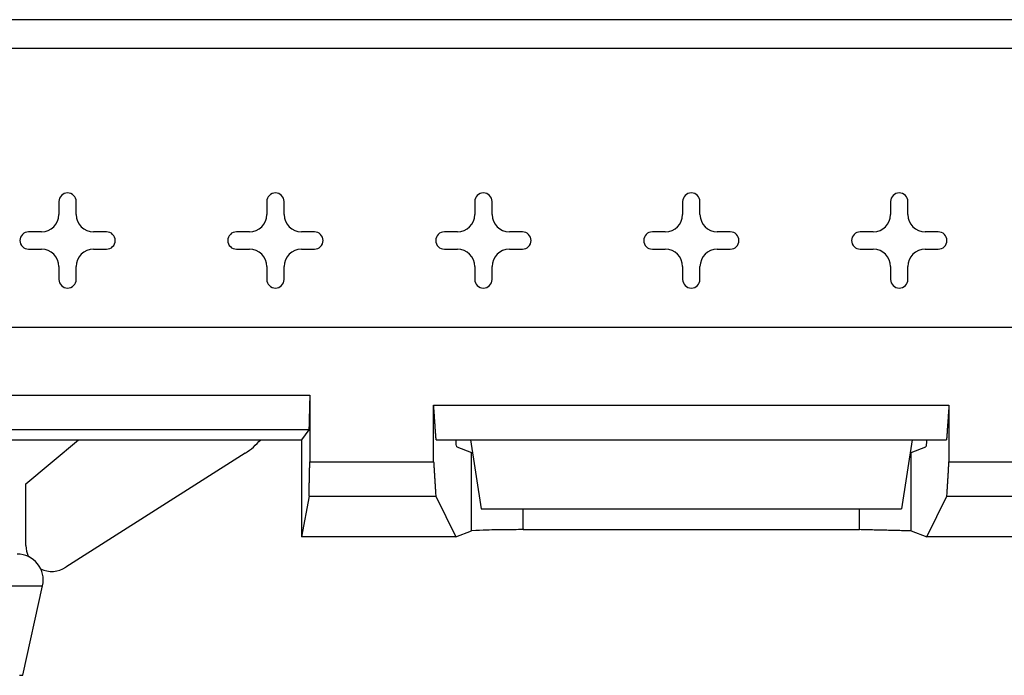
# Model space of a CAD drawing. Units: inches. Extents: x 0 to 17, y 0 to 11.
# Drawn here: x 5.2 to 5.8, y 6.9 to 7.3 of the extents above; entities that cross this region are included whole.
import ezdxf

# ---------------------------------------------------------------- set-up
doc = ezdxf.new("R2010")
doc.units = ezdxf.units.IN
doc.header["$MEASUREMENT"] = 0
doc.layers.add('GEOM', color=7, linetype='CONTINUOUS')

msp = doc.modelspace()

# ---------------------------------------------------------------- linework, layer by layer
at = {"layer": 'GEOM', "color": 7, "linetype": 'Continuous'}
for p, q in [((6.095124216774122, 7.302015284274184), (5.094517823799434, 7.302015284274184)), ((6.095124216774122, 7.302015284274184), (5.094517823799434, 7.302015284274184)), ((6.095124216774122, 7.302015284274184), (5.094517823799434, 7.302015284274184)), ((6.095124216774122, 7.302015284274184), (5.094517823799434, 7.302015284274184)), ((5.084511759869688, 7.285505278790099), (6.105130280703868, 7.285505278790099)), ((5.084511759869688, 7.285505278790099), (6.105130280703868, 7.285505278790099)), ((5.084511759869688, 7.285505278790099), (6.105130280703868, 7.285505278790099)), ((5.084511759869688, 7.285505278790099), (6.105130280703868, 7.285505278790099)), ((5.229599686851017, 7.196951613011841), (5.229599686851017, 7.189447065064531)), ((5.229599686851017, 7.196951613011841), (5.229599686851017, 7.189447065064531)), ((5.229599686851017, 7.196951613011841), (5.229599686851017, 7.189447065064531)), ((5.229599686851017, 7.196951613011841), (5.229599686851017, 7.189447065064531)), ((5.239605750780763, 7.189447065064531), (5.239605750780763, 7.196951613011841)), ((5.239605750780763, 7.189447065064531), (5.239605750780763, 7.196951613011841)), ((5.239605750780763, 7.189447065064531), (5.239605750780763, 7.196951613011841)), ((5.239605750780763, 7.189447065064531), (5.239605750780763, 7.196951613011841)), ((5.34967245400798, 7.196951613011841), (5.34967245400798, 7.189447065064531)), ((5.34967245400798, 7.196951613011841), (5.34967245400798, 7.189447065064531)), ((5.34967245400798, 7.196951613011841), (5.34967245400798, 7.189447065064531)), ((5.34967245400798, 7.196951613011841), (5.34967245400798, 7.189447065064531)), ((5.359678517937726, 7.189447065064531), (5.359678517937726, 7.196951613011841)), ((5.359678517937726, 7.189447065064531), (5.359678517937726, 7.196951613011841)), ((5.359678517937726, 7.189447065064531), (5.359678517937726, 7.196951613011841)), ((5.359678517937726, 7.189447065064531), (5.359678517937726, 7.196951613011841)), ((5.469745221164942, 7.196951613011841), (5.469745221164942, 7.189447065064531)), ((5.469745221164942, 7.196951613011841), (5.469745221164942, 7.189447065064531)), ((5.469745221164942, 7.196951613011841), (5.469745221164942, 7.189447065064531)), ((5.469745221164942, 7.196951613011841), (5.469745221164942, 7.189447065064531)), ((5.479751285094689, 7.189447065064531), (5.479751285094689, 7.196951613011841)), ((5.479751285094689, 7.189447065064531), (5.479751285094689, 7.196951613011841)), ((5.479751285094689, 7.189447065064531), (5.479751285094689, 7.196951613011841)), ((5.479751285094689, 7.189447065064531), (5.479751285094689, 7.196951613011841)), ((5.589817988321904, 7.196951613011841), (5.589817988321904, 7.189447065064531)), ((5.589817988321904, 7.196951613011841), (5.589817988321904, 7.189447065064531)), ((5.589817988321904, 7.196951613011841), (5.589817988321904, 7.189447065064531)), ((5.589817988321904, 7.196951613011841), (5.589817988321904, 7.189447065064531)), ((5.599824052251652, 7.189447065064531), (5.599824052251652, 7.196951613011841)), ((5.599824052251652, 7.189447065064531), (5.599824052251652, 7.196951613011841)), ((5.599824052251652, 7.189447065064531), (5.599824052251652, 7.196951613011841)), ((5.599824052251652, 7.189447065064531), (5.599824052251652, 7.196951613011841)), ((5.709890755478868, 7.196951613011841), (5.709890755478868, 7.189447065064531)), ((5.709890755478868, 7.196951613011841), (5.709890755478868, 7.189447065064531)), ((5.709890755478868, 7.196951613011841), (5.709890755478868, 7.189447065064531)), ((5.709890755478868, 7.196951613011841), (5.709890755478868, 7.189447065064531)), ((5.719896819408613, 7.189447065064531), (5.719896819408613, 7.196951613011841)), ((5.719896819408613, 7.189447065064531), (5.719896819408613, 7.196951613011841)), ((5.719896819408613, 7.189447065064531), (5.719896819408613, 7.196951613011841)), ((5.719896819408613, 7.189447065064531), (5.719896819408613, 7.196951613011841)), ((5.21959362292127, 7.179441001134782), (5.21208907497396, 7.179441001134782)), ((5.21959362292127, 7.179441001134782), (5.21208907497396, 7.179441001134782)), ((5.21959362292127, 7.179441001134782), (5.21208907497396, 7.179441001134782)), ((5.21959362292127, 7.179441001134782), (5.21208907497396, 7.179441001134782)), ((5.25711636265782, 7.179441001134782), (5.249611814710511, 7.179441001134782)), ((5.25711636265782, 7.179441001134782), (5.249611814710511, 7.179441001134782)), ((5.25711636265782, 7.179441001134782), (5.249611814710511, 7.179441001134782)), ((5.25711636265782, 7.179441001134782), (5.249611814710511, 7.179441001134782)), ((5.339666390078232, 7.179441001134782), (5.332161842130923, 7.179441001134782)), ((5.339666390078232, 7.179441001134782), (5.332161842130923, 7.179441001134782)), ((5.339666390078232, 7.179441001134782), (5.332161842130923, 7.179441001134782)), ((5.339666390078232, 7.179441001134782), (5.332161842130923, 7.179441001134782)), ((5.377189129814784, 7.179441001134782), (5.369684581867475, 7.179441001134782)), ((5.377189129814784, 7.179441001134782), (5.369684581867475, 7.179441001134782)), ((5.377189129814784, 7.179441001134782), (5.369684581867475, 7.179441001134782)), ((5.377189129814784, 7.179441001134782), (5.369684581867475, 7.179441001134782)), ((5.459739157235195, 7.179441001134782), (5.452234609287885, 7.179441001134782)), ((5.459739157235195, 7.179441001134782), (5.452234609287885, 7.179441001134782)), ((5.459739157235195, 7.179441001134782), (5.452234609287885, 7.179441001134782)), ((5.459739157235195, 7.179441001134782), (5.452234609287885, 7.179441001134782)), ((5.497261896971747, 7.179441001134782), (5.489757349024435, 7.179441001134782)), ((5.497261896971747, 7.179441001134782), (5.489757349024435, 7.179441001134782)), ((5.497261896971747, 7.179441001134782), (5.489757349024435, 7.179441001134782)), ((5.497261896971747, 7.179441001134782), (5.489757349024435, 7.179441001134782)), ((5.579811924392159, 7.179441001134782), (5.572307376444847, 7.179441001134782)), ((5.579811924392159, 7.179441001134782), (5.572307376444847, 7.179441001134782)), ((5.579811924392159, 7.179441001134782), (5.572307376444847, 7.179441001134782)), ((5.579811924392159, 7.179441001134782), (5.572307376444847, 7.179441001134782)), ((5.617334664128708, 7.179441001134782), (5.609830116181397, 7.179441001134782)), ((5.617334664128708, 7.179441001134782), (5.609830116181397, 7.179441001134782)), ((5.617334664128708, 7.179441001134782), (5.609830116181397, 7.179441001134782)), ((5.617334664128708, 7.179441001134782), (5.609830116181397, 7.179441001134782)), ((5.69988469154912, 7.179441001134782), (5.69238014360181, 7.179441001134782)), ((5.69988469154912, 7.179441001134782), (5.69238014360181, 7.179441001134782)), ((5.69988469154912, 7.179441001134782), (5.69238014360181, 7.179441001134782)), ((5.69988469154912, 7.179441001134782), (5.69238014360181, 7.179441001134782)), ((5.73740743128567, 7.179441001134782), (5.729902883338362, 7.179441001134782)), ((5.73740743128567, 7.179441001134782), (5.729902883338362, 7.179441001134782)), ((5.73740743128567, 7.179441001134782), (5.729902883338362, 7.179441001134782)), ((5.73740743128567, 7.179441001134782), (5.729902883338362, 7.179441001134782)), ((5.21208907497396, 7.169434937205036), (5.21959362292127, 7.169434937205036)), ((5.21208907497396, 7.169434937205036), (5.21959362292127, 7.169434937205036)), ((5.21208907497396, 7.169434937205036), (5.21959362292127, 7.169434937205036)), ((5.21208907497396, 7.169434937205036), (5.21959362292127, 7.169434937205036)), ((5.249611814710511, 7.169434937205036), (5.25711636265782, 7.169434937205036)), ((5.249611814710511, 7.169434937205036), (5.25711636265782, 7.169434937205036)), ((5.249611814710511, 7.169434937205036), (5.25711636265782, 7.169434937205036)), ((5.249611814710511, 7.169434937205036), (5.25711636265782, 7.169434937205036)), ((5.332161842130923, 7.169434937205036), (5.339666390078232, 7.169434937205036)), ((5.332161842130923, 7.169434937205036), (5.339666390078232, 7.169434937205036)), ((5.332161842130923, 7.169434937205036), (5.339666390078232, 7.169434937205036)), ((5.332161842130923, 7.169434937205036), (5.339666390078232, 7.169434937205036)), ((5.369684581867475, 7.169434937205036), (5.377189129814784, 7.169434937205036)), ((5.369684581867475, 7.169434937205036), (5.377189129814784, 7.169434937205036)), ((5.369684581867475, 7.169434937205036), (5.377189129814784, 7.169434937205036)), ((5.369684581867475, 7.169434937205036), (5.377189129814784, 7.169434937205036)), ((5.452234609287885, 7.169434937205036), (5.459739157235195, 7.169434937205036)), ((5.452234609287885, 7.169434937205036), (5.459739157235195, 7.169434937205036)), ((5.452234609287885, 7.169434937205036), (5.459739157235195, 7.169434937205036)), ((5.452234609287885, 7.169434937205036), (5.459739157235195, 7.169434937205036)), ((5.489757349024435, 7.169434937205036), (5.497261896971747, 7.169434937205036)), ((5.489757349024435, 7.169434937205036), (5.497261896971747, 7.169434937205036)), ((5.489757349024435, 7.169434937205036), (5.497261896971747, 7.169434937205036)), ((5.489757349024435, 7.169434937205036), (5.497261896971747, 7.169434937205036)), ((5.572307376444847, 7.169434937205036), (5.579811924392159, 7.169434937205036)), ((5.572307376444847, 7.169434937205036), (5.579811924392159, 7.169434937205036)), ((5.572307376444847, 7.169434937205036), (5.579811924392159, 7.169434937205036)), ((5.572307376444847, 7.169434937205036), (5.579811924392159, 7.169434937205036)), ((5.609830116181397, 7.169434937205036), (5.617334664128708, 7.169434937205036)), ((5.609830116181397, 7.169434937205036), (5.617334664128708, 7.169434937205036)), ((5.609830116181397, 7.169434937205036), (5.617334664128708, 7.169434937205036)), ((5.609830116181397, 7.169434937205036), (5.617334664128708, 7.169434937205036)), ((5.69238014360181, 7.169434937205036), (5.69988469154912, 7.169434937205036)), ((5.69238014360181, 7.169434937205036), (5.69988469154912, 7.169434937205036)), ((5.69238014360181, 7.169434937205036), (5.69988469154912, 7.169434937205036)), ((5.69238014360181, 7.169434937205036), (5.69988469154912, 7.169434937205036)), ((5.729902883338362, 7.169434937205036), (5.73740743128567, 7.169434937205036)), ((5.729902883338362, 7.169434937205036), (5.73740743128567, 7.169434937205036)), ((5.729902883338362, 7.169434937205036), (5.73740743128567, 7.169434937205036)), ((5.729902883338362, 7.169434937205036), (5.73740743128567, 7.169434937205036)), ((5.229599686851017, 7.15942887327529), (5.229599686851017, 7.151924325327979)), ((5.229599686851017, 7.15942887327529), (5.229599686851017, 7.151924325327979)), ((5.229599686851017, 7.15942887327529), (5.229599686851017, 7.151924325327979)), ((5.229599686851017, 7.15942887327529), (5.229599686851017, 7.151924325327979)), ((5.239605750780763, 7.151924325327979), (5.239605750780763, 7.15942887327529)), ((5.239605750780763, 7.151924325327979), (5.239605750780763, 7.15942887327529)), ((5.239605750780763, 7.151924325327979), (5.239605750780763, 7.15942887327529)), ((5.239605750780763, 7.151924325327979), (5.239605750780763, 7.15942887327529)), ((5.34967245400798, 7.15942887327529), (5.34967245400798, 7.151924325327979)), ((5.34967245400798, 7.15942887327529), (5.34967245400798, 7.151924325327979)), ((5.34967245400798, 7.15942887327529), (5.34967245400798, 7.151924325327979)), ((5.34967245400798, 7.15942887327529), (5.34967245400798, 7.151924325327979)), ((5.359678517937726, 7.151924325327979), (5.359678517937726, 7.15942887327529)), ((5.359678517937726, 7.151924325327979), (5.359678517937726, 7.15942887327529)), ((5.359678517937726, 7.151924325327979), (5.359678517937726, 7.15942887327529)), ((5.359678517937726, 7.151924325327979), (5.359678517937726, 7.15942887327529)), ((5.469745221164942, 7.15942887327529), (5.469745221164942, 7.151924325327979)), ((5.469745221164942, 7.15942887327529), (5.469745221164942, 7.151924325327979)), ((5.469745221164942, 7.15942887327529), (5.469745221164942, 7.151924325327979)), ((5.469745221164942, 7.15942887327529), (5.469745221164942, 7.151924325327979)), ((5.479751285094689, 7.151924325327979), (5.479751285094689, 7.15942887327529)), ((5.479751285094689, 7.151924325327979), (5.479751285094689, 7.15942887327529)), ((5.479751285094689, 7.151924325327979), (5.479751285094689, 7.15942887327529)), ((5.479751285094689, 7.151924325327979), (5.479751285094689, 7.15942887327529)), ((5.589817988321904, 7.15942887327529), (5.589817988321904, 7.151924325327979)), ((5.589817988321904, 7.15942887327529), (5.589817988321904, 7.151924325327979)), ((5.589817988321904, 7.15942887327529), (5.589817988321904, 7.151924325327979)), ((5.589817988321904, 7.15942887327529), (5.589817988321904, 7.151924325327979)), ((5.599824052251652, 7.151924325327979), (5.599824052251652, 7.15942887327529)), ((5.599824052251652, 7.151924325327979), (5.599824052251652, 7.15942887327529)), ((5.599824052251652, 7.151924325327979), (5.599824052251652, 7.15942887327529)), ((5.599824052251652, 7.151924325327979), (5.599824052251652, 7.15942887327529)), ((5.709890755478868, 7.15942887327529), (5.709890755478868, 7.151924325327979)), ((5.709890755478868, 7.15942887327529), (5.709890755478868, 7.151924325327979)), ((5.709890755478868, 7.15942887327529), (5.709890755478868, 7.151924325327979)), ((5.709890755478868, 7.15942887327529), (5.709890755478868, 7.151924325327979)), ((5.719896819408613, 7.151924325327979), (5.719896819408613, 7.15942887327529)), ((5.719896819408613, 7.151924325327979), (5.719896819408613, 7.15942887327529)), ((5.719896819408613, 7.151924325327979), (5.719896819408613, 7.15942887327529)), ((5.719896819408613, 7.151924325327979), (5.719896819408613, 7.15942887327529)), ((4.817443920752934, 7.124407649521174), (6.372198119920683, 7.124407649521174)), ((4.817443920752934, 7.124407649521174), (6.372198119920683, 7.124407649521174)), ((4.817443920752934, 7.124407649521174), (6.372198119920683, 7.124407649521174)), ((4.817443920752934, 7.124407649521174), (6.372198119920683, 7.124407649521174)), ((4.971003577118173, 7.085123039146115), (5.374505713195925, 7.085123039146115)), ((4.971003577118173, 7.085123039146115), (5.374505713195925, 7.085123039146115)), ((4.971003577118173, 7.085123039146115), (5.374505713195925, 7.085123039146115)), ((4.971003577118173, 7.085123039146115), (5.374505713195925, 7.085123039146115)), ((5.374505713195925, 7.085123039146115), (5.374505713195925, 7.046605747885994)), ((5.374505713195925, 7.085123039146115), (5.374505713195925, 7.046605747885994)), ((5.374505713195925, 7.085123039146115), (5.374505713195925, 7.046605747885994)), ((5.374505713195925, 7.085123039146115), (5.374505713195925, 7.046605747885994)), ((5.446025657304748, 7.046605747885994), (5.446025657304748, 7.079380361837313)), ((5.446025657304748, 7.079380361837313), (5.743616383368869, 7.079380361837313)), ((5.446025657304748, 7.046605747885994), (5.446025657304748, 7.079380361837313)), ((5.446025657304748, 7.079380361837313), (5.743616383368869, 7.079380361837313)), ((5.446025657304748, 7.046605747885994), (5.446025657304748, 7.079380361837313)), ((5.446025657304748, 7.046605747885994), (5.446025657304748, 7.079380361837313)), ((5.446025657304748, 7.079380361837313), (5.743616383368869, 7.079380361837313)), ((5.446025657304748, 7.079380361837313), (5.743616383368869, 7.079380361837313)), ((5.743616383368869, 7.079380361837313), (5.743616383368869, 7.046605747885994)), ((5.743616383368869, 7.079380361837313), (5.743616383368869, 7.046605747885994)), ((5.743616383368869, 7.079380361837313), (5.743616383368869, 7.046605747885994)), ((5.743616383368869, 7.079380361837313), (5.743616383368869, 7.046605747885994)), ((5.373999965800113, 7.065123102074551), (4.978127801179516, 7.065123102074551)), ((5.373999965800113, 7.065123102074551), (4.978127801179516, 7.065123102074551)), ((5.373999965800113, 7.065123102074551), (4.978127801179516, 7.065123102074551)), ((5.373999965800113, 7.065123102074551), (4.978127801179516, 7.065123102074551)), ((5.373999965800113, 7.065123102074551), (5.369684581867475, 7.059368233977821)), ((5.373999965800113, 7.065123102074551), (5.369684581867475, 7.059368233977821)), ((5.373999965800113, 7.065123102074551), (5.369684581867475, 7.059368233977821)), ((5.373999965800113, 7.065123102074551), (5.369684581867475, 7.059368233977821)), ((4.528070754939749, 7.059368233977821), (5.369684581867475, 7.059368233977821)), ((4.528070754939749, 7.059368233977821), (5.369684581867475, 7.059368233977821)), ((4.528070754939749, 7.059368233977821), (5.369684581867475, 7.059368233977821)), ((4.528070754939749, 7.059368233977821), (5.369684581867475, 7.059368233977821)), ((5.210588165384497, 7.033942712663935), (5.240889121636209, 7.059368233977821)), ((5.210588165384497, 7.033942712663935), (5.240889121636209, 7.059368233977821)), ((5.210588165384497, 7.033942712663935), (5.240889121636209, 7.059368233977821)), ((5.210588165384497, 7.033942712663935), (5.240889121636209, 7.059368233977821)), ((5.369684581867475, 7.059368233977821), (5.369684581867475, 7.003334275971239)), ((5.369684581867475, 7.059368233977821), (5.369684581867475, 7.003334275971239)), ((5.369684581867475, 7.059368233977821), (5.369684581867475, 7.003334275971239)), ((5.369684581867475, 7.059368233977821), (5.369684581867475, 7.003334275971239)), ((5.447425041567275, 7.059368233977821), (5.742216999006282, 7.059368233977821)), ((5.447425041567275, 7.059368233977821), (5.742216999006282, 7.059368233977821)), ((5.447425041567275, 7.059368233977821), (5.742216999006282, 7.059368233977821)), ((5.447425041567275, 7.059368233977821), (5.742216999006282, 7.059368233977821)), ((5.467293103218974, 7.059368233977821), (5.473450394094163, 7.019343978258835)), ((5.467293103218974, 7.059368233977821), (5.473450394094163, 7.019343978258835)), ((5.467293103218974, 7.059368233977821), (5.473450394094163, 7.019343978258835)), ((5.467293103218974, 7.059368233977821), (5.473450394094163, 7.019343978258835)), ((5.722348937354582, 7.059368233977821), (5.716191646479393, 7.019343978258835)), ((5.722348937354582, 7.059368233977821), (5.716191646479393, 7.019343978258835)), ((5.722348937354582, 7.059368233977821), (5.716191646479393, 7.019343978258835)), ((5.722348937354582, 7.059368233977821), (5.716191646479393, 7.019343978258835)), ((5.337150197301284, 7.051531846527316), (5.233659146487012, 6.985629460201675)), ((5.337150197301284, 7.051531846527316), (5.233659146487012, 6.985629460201675)), ((5.337150197301284, 7.051531846527316), (5.233659146487012, 6.985629460201675)), ((5.337150197301284, 7.051531846527316), (5.233659146487012, 6.985629460201675)), ((5.459445093925336, 7.055161680999513), (5.467792568907911, 7.05203575090621)), ((5.459445093925336, 7.055161680999513), (5.467792568907911, 7.05203575090621)), ((5.459445093925336, 7.055161680999513), (5.467792568907911, 7.05203575090621)), ((5.459445093925336, 7.055161680999513), (5.467792568907911, 7.05203575090621)), ((5.467792568907911, 7.006664333370889), (5.467792568907911, 7.05203575090621)), ((5.467792568907911, 7.006664333370889), (5.467792568907911, 7.05203575090621)), ((5.467792568907911, 7.006664333370889), (5.467792568907911, 7.05203575090621)), ((5.467792568907911, 7.006664333370889), (5.467792568907911, 7.05203575090621)), ((5.721849471665646, 7.05203575090621), (5.730196946648221, 7.055161680999513)), ((5.721849471665646, 7.05203575090621), (5.730196946648221, 7.055161680999513)), ((5.721849471665646, 7.05203575090621), (5.730196946648221, 7.055161680999513)), ((5.721849471665646, 7.05203575090621), (5.730196946648221, 7.055161680999513)), ((5.721849471665646, 7.006664333370889), (5.721849471665646, 7.05203575090621)), ((5.721849471665646, 7.006664333370889), (5.721849471665646, 7.05203575090621)), ((5.721849471665646, 7.006664333370889), (5.721849471665646, 7.05203575090621)), ((5.721849471665646, 7.006664333370889), (5.721849471665646, 7.05203575090621)), ((5.374505713195925, 7.046605747885994), (5.446025657304748, 7.046605747885994)), ((5.374505713195925, 7.046605747885994), (5.446025657304748, 7.046605747885994)), ((5.374505713195925, 7.046605747885994), (5.446025657304748, 7.046605747885994)), ((5.374505713195925, 7.046605747885994), (5.446025657304748, 7.046605747885994)), ((5.743616383368869, 7.046605747885994), (5.815136327377632, 7.046605747885994)), ((5.743616383368869, 7.046605747885994), (5.815136327377632, 7.046605747885994)), ((5.743616383368869, 7.046605747885994), (5.815136327377632, 7.046605747885994)), ((5.743616383368869, 7.046605747885994), (5.815136327377632, 7.046605747885994)), ((5.210588165384497, 6.998289593064834), (5.210588165384497, 7.033942712663935)), ((5.210588165384497, 6.998289593064834), (5.210588165384497, 7.033942712663935)), ((5.210588165384497, 6.998289593064834), (5.210588165384497, 7.033942712663935)), ((5.210588165384497, 6.998289593064834), (5.210588165384497, 7.033942712663935)), ((5.374054608915235, 7.026788376653982), (5.369684581867475, 7.003334275971239)), ((5.374054608915235, 7.026788376653982), (5.369684581867475, 7.003334275971239)), ((5.374054608915235, 7.026788376653982), (5.369684581867475, 7.003334275971239)), ((5.374054608915235, 7.026788376653982), (5.369684581867475, 7.003334275971239)), ((5.374054608915235, 7.026788376653982), (5.447230284939794, 7.026788376653982)), ((5.374054608915235, 7.026788376653982), (5.447230284939794, 7.026788376653982)), ((5.374054608915235, 7.026788376653982), (5.447230284939794, 7.026788376653982)), ((5.374054608915235, 7.026788376653982), (5.447230284939794, 7.026788376653982)), ((5.447230284939794, 7.026788376653982), (5.458899992880211, 7.003334275971239)), ((5.447230284939794, 7.026788376653982), (5.458899992880211, 7.003334275971239)), ((5.447230284939794, 7.026788376653982), (5.458899992880211, 7.003334275971239)), ((5.447230284939794, 7.026788376653982), (5.458899992880211, 7.003334275971239)), ((5.730742047793406, 7.003334275971239), (5.742411755733823, 7.026788376653982)), ((5.730742047793406, 7.003334275971239), (5.742411755733823, 7.026788376653982)), ((5.730742047793406, 7.003334275971239), (5.742411755733823, 7.026788376653982)), ((5.730742047793406, 7.003334275971239), (5.742411755733823, 7.026788376653982)), ((5.742411755733823, 7.026788376653982), (5.815587431758381, 7.026788376653982)), ((5.742411755733823, 7.026788376653982), (5.815587431758381, 7.026788376653982)), ((5.742411755733823, 7.026788376653982), (5.815587431758381, 7.026788376653982)), ((5.742411755733823, 7.026788376653982), (5.815587431758381, 7.026788376653982)), ((5.473450394094163, 7.019343978258835), (5.716191646479393, 7.019343978258835)), ((5.473450394094163, 7.019343978258835), (5.716191646479393, 7.019343978258835)), ((5.473450394094163, 7.019343978258835), (5.716191646479393, 7.019343978258835)), ((5.473450394094163, 7.019343978258835), (5.716191646479393, 7.019343978258835)), ((5.497737637882863, 7.007395555009838), (5.497737637882863, 7.019343978258835)), ((5.497737637882863, 7.007395555009838), (5.497737637882863, 7.019343978258835)), ((5.497737637882863, 7.007395555009838), (5.497737637882863, 7.019343978258835)), ((5.497737637882863, 7.007395555009838), (5.497737637882863, 7.019343978258835)), ((5.691904402690694, 7.007395555009838), (5.691904402690694, 7.019343978258835)), ((5.691904402690694, 7.007395555009838), (5.691904402690694, 7.019343978258835)), ((5.691904402690694, 7.007395555009838), (5.691904402690694, 7.019343978258835)), ((5.691904402690694, 7.007395555009838), (5.691904402690694, 7.019343978258835)), ((5.458899992880211, 7.003334275971239), (5.467792568907911, 7.006664333370889)), ((5.458899992880211, 7.003334275971239), (5.467792568907911, 7.006664333370889)), ((5.458899992880211, 7.003334275971239), (5.467792568907911, 7.006664333370889)), ((5.458899992880211, 7.003334275971239), (5.467792568907911, 7.006664333370889)), ((5.497737637882863, 7.007395555009838), (5.691904402690694, 7.007395555009838)), ((5.497737637882863, 7.007395555009838), (5.691904402690694, 7.007395555009838)), ((5.497737637882863, 7.007395555009838), (5.691904402690694, 7.007395555009838)), ((5.497737637882863, 7.007395555009838), (5.691904402690694, 7.007395555009838)), ((5.721849471665646, 7.006664333370889), (5.730742047793406, 7.003334275971239)), ((5.721849471665646, 7.006664333370889), (5.730742047793406, 7.003334275971239)), ((5.721849471665646, 7.006664333370889), (5.730742047793406, 7.003334275971239)), ((5.721849471665646, 7.006664333370889), (5.730742047793406, 7.003334275971239)), ((5.458899992880211, 7.003334275971239), (5.369684581867475, 7.003334275971239)), ((5.458899992880211, 7.003334275971239), (5.369684581867475, 7.003334275971239)), ((5.458899992880211, 7.003334275971239), (5.369684581867475, 7.003334275971239)), ((5.458899992880211, 7.003334275971239), (5.369684581867475, 7.003334275971239)), ((5.819957458706082, 7.003334275971239), (5.730742047793406, 7.003334275971239)), ((5.819957458706082, 7.003334275971239), (5.730742047793406, 7.003334275971239)), ((5.819957458706082, 7.003334275971239), (5.730742047793406, 7.003334275971239)), ((5.819957458706082, 7.003334275971239), (5.730742047793406, 7.003334275971239)), ((4.870737767282129, 6.975028902293426), (5.220238453805219, 6.975028902293426)), ((4.870737767282129, 6.975028902293426), (5.220238453805219, 6.975028902293426)), ((4.870737767282129, 6.975028902293426), (5.220238453805219, 6.975028902293426)), ((4.870737767282129, 6.975028902293426), (5.220238453805219, 6.975028902293426)), ((5.208758042583439, 6.923244113591728), (5.220238453805219, 6.975028902293426)), ((5.208758042583439, 6.923244113591728), (5.220238453805219, 6.975028902293426)), ((5.208758042583439, 6.923244113591728), (5.220238453805219, 6.975028902293426)), ((5.208758042583439, 6.923244113591728), (5.220238453805219, 6.975028902293426)), ((5.206830332141783, 6.923244113591728), (5.208758042583439, 6.923244113591728)), ((5.206830332141783, 6.923244113591728), (5.208758042583439, 6.923244113591728)), ((5.206830332141783, 6.923244113591728), (5.208758042583439, 6.923244113591728)), ((5.206830332141783, 6.923244113591728), (5.208758042583439, 6.923244113591728))]:
    msp.add_line(p, q, dxfattribs=at)
for centre, radius, start, end in [((5.234602718815889, 7.196951613011835), 0.00500303196487333, 0, 180), ((5.234602718815889, 7.196951613011835), 0.00500303196487333, 0, 180), ((5.234602718815889, 7.196951613011835), 0.00500303196487333, 0, 180), ((5.234602718815889, 7.196951613011835), 0.00500303196487333, 0, 180), ((5.354675485972852, 7.196951613011835), 0.00500303196487333, 0, 180), ((5.354675485972852, 7.196951613011835), 0.00500303196487333, 0, 180), ((5.354675485972852, 7.196951613011835), 0.00500303196487333, 0, 180), ((5.354675485972852, 7.196951613011835), 0.00500303196487333, 0, 180), ((5.474748253129816, 7.196951613011835), 0.00500303196487333, 0, 180), ((5.474748253129816, 7.196951613011835), 0.00500303196487333, 0, 180), ((5.474748253129816, 7.196951613011835), 0.00500303196487333, 0, 180), ((5.474748253129816, 7.196951613011835), 0.00500303196487333, 0, 180), ((5.594821020286776, 7.196951613011835), 0.00500303196487333, 0, 180), ((5.594821020286776, 7.196951613011835), 0.00500303196487333, 0, 180), ((5.594821020286776, 7.196951613011835), 0.00500303196487333, 0, 180), ((5.594821020286776, 7.196951613011835), 0.00500303196487333, 0, 180), ((5.714893787443739, 7.196951613011835), 0.00500303196487333, 0, 180), ((5.714893787443739, 7.196951613011835), 0.00500303196487333, 0, 180), ((5.714893787443739, 7.196951613011835), 0.00500303196487333, 0, 180), ((5.714893787443739, 7.196951613011835), 0.00500303196487333, 0, 180), ((5.219593622921268, 7.189447065064527), 0.01000606392974666, 270, 0), ((5.219593622921268, 7.189447065064527), 0.01000606392974666, 270, 0), ((5.219593622921268, 7.189447065064527), 0.01000606392974666, 270, 0), ((5.219593622921268, 7.189447065064527), 0.01000606392974666, 270, 0), ((5.24961181471051, 7.189447065064527), 0.01000606392974666, 180, 270), ((5.24961181471051, 7.189447065064527), 0.01000606392974666, 180, 270), ((5.24961181471051, 7.189447065064527), 0.01000606392974666, 180, 270), ((5.24961181471051, 7.189447065064527), 0.01000606392974666, 180, 270), ((5.33966639007823, 7.189447065064527), 0.01000606392974666, 270, 0), ((5.33966639007823, 7.189447065064527), 0.01000606392974666, 270, 0), ((5.33966639007823, 7.189447065064527), 0.01000606392974666, 270, 0), ((5.33966639007823, 7.189447065064527), 0.01000606392974666, 270, 0), ((5.369684581867473, 7.189447065064527), 0.01000606392974666, 180, 270), ((5.369684581867473, 7.189447065064527), 0.01000606392974666, 180, 270), ((5.369684581867473, 7.189447065064527), 0.01000606392974666, 180, 270), ((5.369684581867473, 7.189447065064527), 0.01000606392974666, 180, 270), ((5.459739157235195, 7.189447065064527), 0.01000606392974666, 270, 0), ((5.459739157235195, 7.189447065064527), 0.01000606392974666, 270, 0), ((5.459739157235195, 7.189447065064527), 0.01000606392974666, 270, 0), ((5.459739157235195, 7.189447065064527), 0.01000606392974666, 270, 0), ((5.489757349024434, 7.189447065064527), 0.01000606392974666, 180, 270), ((5.489757349024434, 7.189447065064527), 0.01000606392974666, 180, 270), ((5.489757349024434, 7.189447065064527), 0.01000606392974666, 180, 270), ((5.489757349024434, 7.189447065064527), 0.01000606392974666, 180, 270), ((5.579811924392157, 7.189447065064527), 0.01000606392974666, 270, 0), ((5.579811924392157, 7.189447065064527), 0.01000606392974666, 270, 0), ((5.579811924392157, 7.189447065064527), 0.01000606392974666, 270, 0), ((5.579811924392157, 7.189447065064527), 0.01000606392974666, 270, 0), ((5.609830116181397, 7.189447065064527), 0.01000606392974666, 180, 270), ((5.609830116181397, 7.189447065064527), 0.01000606392974666, 180, 270), ((5.609830116181397, 7.189447065064527), 0.01000606392974666, 180, 270), ((5.609830116181397, 7.189447065064527), 0.01000606392974666, 180, 270), ((5.699884691549119, 7.189447065064527), 0.01000606392974666, 270, 0), ((5.699884691549119, 7.189447065064527), 0.01000606392974666, 270, 0), ((5.699884691549119, 7.189447065064527), 0.01000606392974666, 270, 0), ((5.699884691549119, 7.189447065064527), 0.01000606392974666, 270, 0), ((5.72990288333836, 7.189447065064527), 0.01000606392974666, 180, 270), ((5.72990288333836, 7.189447065064527), 0.01000606392974666, 180, 270), ((5.72990288333836, 7.189447065064527), 0.01000606392974666, 180, 270), ((5.72990288333836, 7.189447065064527), 0.01000606392974666, 180, 270), ((5.212089074973959, 7.174437969169906), 0.005003031964874219, 90, 270), ((5.212089074973959, 7.174437969169906), 0.005003031964874219, 90, 270), ((5.212089074973959, 7.174437969169906), 0.005003031964874219, 90, 270), ((5.212089074973959, 7.174437969169906), 0.005003031964874219, 90, 270), ((5.257116362657819, 7.174437969169906), 0.005003031964874219, 270, 90), ((5.257116362657819, 7.174437969169906), 0.005003031964874219, 270, 90), ((5.257116362657819, 7.174437969169906), 0.005003031964874219, 270, 90), ((5.257116362657819, 7.174437969169906), 0.005003031964874219, 270, 90), ((5.332161842130922, 7.174437969169906), 0.005003031964874219, 90, 270), ((5.332161842130922, 7.174437969169906), 0.005003031964874219, 90, 270), ((5.332161842130922, 7.174437969169906), 0.005003031964874219, 90, 270), ((5.332161842130922, 7.174437969169906), 0.005003031964874219, 90, 270), ((5.377189129814782, 7.174437969169906), 0.005003031964874219, 270, 90), ((5.377189129814782, 7.174437969169906), 0.005003031964874219, 270, 90), ((5.377189129814782, 7.174437969169906), 0.005003031964874219, 270, 90), ((5.377189129814782, 7.174437969169906), 0.005003031964874219, 270, 90), ((5.452234609287885, 7.174437969169906), 0.005003031964874219, 90, 270), ((5.452234609287885, 7.174437969169906), 0.005003031964874219, 90, 270), ((5.452234609287885, 7.174437969169906), 0.005003031964874219, 90, 270), ((5.452234609287885, 7.174437969169906), 0.005003031964874219, 90, 270), ((5.497261896971745, 7.174437969169906), 0.005003031964874219, 270, 90), ((5.497261896971745, 7.174437969169906), 0.005003031964874219, 270, 90), ((5.497261896971745, 7.174437969169906), 0.005003031964874219, 270, 90), ((5.497261896971745, 7.174437969169906), 0.005003031964874219, 270, 90), ((5.572307376444845, 7.174437969169906), 0.005003031964874219, 90, 270), ((5.572307376444845, 7.174437969169906), 0.005003031964874219, 90, 270), ((5.572307376444845, 7.174437969169906), 0.005003031964874219, 90, 270), ((5.572307376444845, 7.174437969169906), 0.005003031964874219, 90, 270), ((5.617334664128707, 7.174437969169906), 0.005003031964874219, 270, 90), ((5.617334664128707, 7.174437969169906), 0.005003031964874219, 270, 90), ((5.617334664128707, 7.174437969169906), 0.005003031964874219, 270, 90), ((5.617334664128707, 7.174437969169906), 0.005003031964874219, 270, 90), ((5.692380143601809, 7.174437969169906), 0.005003031964874219, 90, 270), ((5.692380143601809, 7.174437969169906), 0.005003031964874219, 90, 270), ((5.692380143601809, 7.174437969169906), 0.005003031964874219, 90, 270), ((5.692380143601809, 7.174437969169906), 0.005003031964874219, 90, 270), ((5.73740743128567, 7.174437969169906), 0.005003031964874219, 270, 90), ((5.73740743128567, 7.174437969169906), 0.005003031964874219, 270, 90), ((5.73740743128567, 7.174437969169906), 0.005003031964874219, 270, 90), ((5.73740743128567, 7.174437969169906), 0.005003031964874219, 270, 90), ((5.219593622921268, 7.159428873275287), 0.01000606392974666, 0, 90), ((5.219593622921268, 7.159428873275287), 0.01000606392974666, 0, 90), ((5.219593622921268, 7.159428873275287), 0.01000606392974666, 0, 90), ((5.219593622921268, 7.159428873275287), 0.01000606392974666, 0, 90), ((5.24961181471051, 7.159428873275287), 0.01000606392974666, 90, 180), ((5.24961181471051, 7.159428873275287), 0.01000606392974666, 90, 180), ((5.24961181471051, 7.159428873275287), 0.01000606392974666, 90, 180), ((5.24961181471051, 7.159428873275287), 0.01000606392974666, 90, 180), ((5.33966639007823, 7.159428873275287), 0.01000606392974666, 0, 90), ((5.33966639007823, 7.159428873275287), 0.01000606392974666, 0, 90), ((5.33966639007823, 7.159428873275287), 0.01000606392974666, 0, 90), ((5.33966639007823, 7.159428873275287), 0.01000606392974666, 0, 90), ((5.369684581867473, 7.159428873275287), 0.01000606392974666, 90, 180), ((5.369684581867473, 7.159428873275287), 0.01000606392974666, 90, 180), ((5.369684581867473, 7.159428873275287), 0.01000606392974666, 90, 180), ((5.369684581867473, 7.159428873275287), 0.01000606392974666, 90, 180), ((5.459739157235195, 7.159428873275287), 0.01000606392974666, 0, 90), ((5.459739157235195, 7.159428873275287), 0.01000606392974666, 0, 90), ((5.459739157235195, 7.159428873275287), 0.01000606392974666, 0, 90), ((5.459739157235195, 7.159428873275287), 0.01000606392974666, 0, 90), ((5.489757349024434, 7.159428873275287), 0.01000606392974666, 90, 180), ((5.489757349024434, 7.159428873275287), 0.01000606392974666, 90, 180), ((5.489757349024434, 7.159428873275287), 0.01000606392974666, 90, 180), ((5.489757349024434, 7.159428873275287), 0.01000606392974666, 90, 180), ((5.579811924392157, 7.159428873275287), 0.01000606392974666, 0, 90), ((5.579811924392157, 7.159428873275287), 0.01000606392974666, 0, 90), ((5.579811924392157, 7.159428873275287), 0.01000606392974666, 0, 90), ((5.579811924392157, 7.159428873275287), 0.01000606392974666, 0, 90), ((5.609830116181397, 7.159428873275287), 0.01000606392974666, 90, 180), ((5.609830116181397, 7.159428873275287), 0.01000606392974666, 90, 180), ((5.609830116181397, 7.159428873275287), 0.01000606392974666, 90, 180), ((5.609830116181397, 7.159428873275287), 0.01000606392974666, 90, 180), ((5.699884691549119, 7.159428873275287), 0.01000606392974666, 0, 90), ((5.699884691549119, 7.159428873275287), 0.01000606392974666, 0, 90), ((5.699884691549119, 7.159428873275287), 0.01000606392974666, 0, 90), ((5.699884691549119, 7.159428873275287), 0.01000606392974666, 0, 90), ((5.72990288333836, 7.159428873275287), 0.01000606392974666, 90, 180), ((5.72990288333836, 7.159428873275287), 0.01000606392974666, 90, 180), ((5.72990288333836, 7.159428873275287), 0.01000606392974666, 90, 180), ((5.72990288333836, 7.159428873275287), 0.01000606392974666, 90, 180), ((5.234602718815889, 7.151924325327975), 0.00500303196487333, 180, 0), ((5.234602718815889, 7.151924325327975), 0.00500303196487333, 180, 0), ((5.234602718815889, 7.151924325327975), 0.00500303196487333, 180, 0), ((5.234602718815889, 7.151924325327975), 0.00500303196487333, 180, 0), ((5.354675485972852, 7.151924325327975), 0.00500303196487333, 180, 0), ((5.354675485972852, 7.151924325327975), 0.00500303196487333, 180, 0), ((5.354675485972852, 7.151924325327975), 0.00500303196487333, 180, 0), ((5.354675485972852, 7.151924325327975), 0.00500303196487333, 180, 0), ((5.474748253129816, 7.151924325327975), 0.00500303196487333, 180, 0), ((5.474748253129816, 7.151924325327975), 0.00500303196487333, 180, 0), ((5.474748253129816, 7.151924325327975), 0.00500303196487333, 180, 0), ((5.474748253129816, 7.151924325327975), 0.00500303196487333, 180, 0), ((5.594821020286776, 7.151924325327975), 0.00500303196487333, 180, 0), ((5.594821020286776, 7.151924325327975), 0.00500303196487333, 180, 0), ((5.594821020286776, 7.151924325327975), 0.00500303196487333, 180, 0), ((5.594821020286776, 7.151924325327975), 0.00500303196487333, 180, 0), ((5.714893787443739, 7.151924325327975), 0.00500303196487333, 180, 0), ((5.714893787443739, 7.151924325327975), 0.00500303196487333, 180, 0), ((5.714893787443739, 7.151924325327975), 0.00500303196487333, 180, 0), ((5.714893787443739, 7.151924325327975), 0.00500303196487333, 180, 0), ((5.315651836646838, 7.085292201062543), 0.04002425571898816, 302.4887026491992, 319.6167455086007), ((5.315651836646838, 7.085292201062543), 0.04002425571898816, 302.4887026491992, 319.6167455086007), ((5.315651836646838, 7.085292201062543), 0.04002425571898816, 302.4887026491992, 319.6167455086007), ((5.315651836646838, 7.085292201062543), 0.04002425571898816, 302.4887026491992, 319.6167455086007), ((5.225597261279118, 6.998289593064829), 0.01500909589462044, 180, 205.8441877555994), ((5.225597261279118, 6.998289593064829), 0.01500909589462044, 180, 205.8441877555994), ((5.225597261279118, 6.998289593064829), 0.01500909589462044, 180, 205.8441877555994), ((5.225597261279118, 6.998289593064829), 0.01500909589462044, 180, 205.8441877555994), ((5.205585133419625, 6.978277465205336), 0.01500909589462052, 347.4999999999982, 90), ((5.205585133419625, 6.978277465205336), 0.01500909589462052, 347.4999999999982, 90), ((5.205585133419625, 6.978277465205336), 0.01500909589462052, 347.4999999999982, 90), ((5.205585133419625, 6.978277465205336), 0.01500909589462052, 347.4999999999982, 90), ((5.225597261279118, 6.998289593064829), 0.01500909589462117, 244.0546367692009, 302.4887026492018), ((5.225597261279118, 6.998289593064829), 0.01500909589462117, 244.0546367692009, 302.4887026492018), ((5.225597261279118, 6.998289593064829), 0.01500909589462117, 244.0546367692009, 302.4887026492018), ((5.225597261279118, 6.998289593064829), 0.01500909589462117, 244.0546367692009, 302.4887026492018)]:
    msp.add_arc(centre, radius, start, end, dxfattribs=at)
for points in [[(5.374505713195926, 7.085123039146115), (5.373999965800113, 7.065123102074551)], [(5.374505713195926, 7.085123039146115), (5.373999965800113, 7.065123102074551)], [(5.374505713195926, 7.085123039146115), (5.373999965800113, 7.065123102074551)], [(5.374505713195926, 7.085123039146115), (5.373999965800113, 7.065123102074551)], [(5.447425041567275, 7.059368233977821), (5.446025657304748, 7.079380361837313)], [(5.447425041567275, 7.059368233977821), (5.446025657304748, 7.079380361837313)], [(5.447425041567275, 7.059368233977821), (5.446025657304748, 7.079380361837313)], [(5.447425041567275, 7.059368233977821), (5.446025657304748, 7.079380361837313)], [(5.743616383368869, 7.079380361837316), (5.742216999006282, 7.059368233977821)], [(5.743616383368869, 7.079380361837316), (5.742216999006282, 7.059368233977821)], [(5.743616383368869, 7.079380361837316), (5.742216999006282, 7.059368233977821)], [(5.743616383368869, 7.079380361837316), (5.742216999006282, 7.059368233977821)], [(5.374054608915236, 7.026788376653982), (5.374505713195925, 7.046605747885994)], [(5.374054608915236, 7.026788376653982), (5.374505713195925, 7.046605747885994)], [(5.374054608915236, 7.026788376653982), (5.374505713195925, 7.046605747885994)], [(5.374054608915236, 7.026788376653982), (5.374505713195925, 7.046605747885994)], [(5.44602565730475, 7.046605747885998), (5.447230284939794, 7.026788376653982)], [(5.44602565730475, 7.046605747885998), (5.447230284939794, 7.026788376653982)], [(5.44602565730475, 7.046605747885998), (5.447230284939794, 7.026788376653982)], [(5.44602565730475, 7.046605747885998), (5.447230284939794, 7.026788376653982)], [(5.742411755733823, 7.026788376653986), (5.743616383368869, 7.046605747885994)], [(5.742411755733823, 7.026788376653986), (5.743616383368869, 7.046605747885994)], [(5.742411755733823, 7.026788376653986), (5.743616383368869, 7.046605747885994)], [(5.742411755733823, 7.026788376653986), (5.743616383368869, 7.046605747885994)], [(5.721849471665646, 7.006664333370889), (5.691904402690694, 7.007395555009838)], [(5.721849471665646, 7.006664333370889), (5.691904402690694, 7.007395555009838)], [(5.721849471665646, 7.006664333370889), (5.691904402690694, 7.007395555009838)], [(5.721849471665646, 7.006664333370889), (5.691904402690694, 7.007395555009838)]]:
    msp.add_open_spline(points, degree=1, dxfattribs=at)
for points, knots in [([(5.459445093925336, 7.055161680999513), (5.459362712989213, 7.055378487799421), (5.459105873429941, 7.056154059347614), (5.459078305027557, 7.057589994046497), (5.458976623827532, 7.058767087595259), (5.458954824409513, 7.059367897874132)], [0, 0, 0, 0, 0.1624772541697235, 0.5759550798455826, 1, 1, 1, 1]), ([(5.459445093925336, 7.055161680999513), (5.459362712989213, 7.055378487799421), (5.459105873429941, 7.056154059347614), (5.459078305027557, 7.057589994046497), (5.458976623827532, 7.058767087595259), (5.458954824409513, 7.059367897874132)], [0, 0, 0, 0, 0.1624772541697235, 0.5759550798455826, 1, 1, 1, 1]), ([(5.459445093925336, 7.055161680999513), (5.459362712989213, 7.055378487799421), (5.459105873429941, 7.056154059347614), (5.459078305027557, 7.057589994046497), (5.458976623827532, 7.058767087595259), (5.458954824409513, 7.059367897874132)], [0, 0, 0, 0, 0.1624772541697235, 0.5759550798455826, 1, 1, 1, 1]), ([(5.459445093925336, 7.055161680999513), (5.459362712989213, 7.055378487799421), (5.459105873429941, 7.056154059347614), (5.459078305027557, 7.057589994046497), (5.458976623827532, 7.058767087595259), (5.458954824409513, 7.059367897874132)], [0, 0, 0, 0, 0.1624772541697235, 0.5759550798455826, 1, 1, 1, 1]), ([(5.730687216164043, 7.059367897874132), (5.730665416813247, 7.058767087592546), (5.730563735704431, 7.05758999403624), (5.730536167132421, 7.056154059351957), (5.730279327580631, 7.055378487799805), (5.730196946648222, 7.055161680999513)], [0, 0, 0, 0, 0.4240449183589696, 0.8375227459947426, 1, 1, 1, 1]), ([(5.730687216164043, 7.059367897874132), (5.730665416813247, 7.058767087592546), (5.730563735704431, 7.05758999403624), (5.730536167132421, 7.056154059351957), (5.730279327580631, 7.055378487799805), (5.730196946648222, 7.055161680999513)], [0, 0, 0, 0, 0.4240449183589696, 0.8375227459947426, 1, 1, 1, 1]), ([(5.730687216164043, 7.059367897874132), (5.730665416813247, 7.058767087592546), (5.730563735704431, 7.05758999403624), (5.730536167132421, 7.056154059351957), (5.730279327580631, 7.055378487799805), (5.730196946648222, 7.055161680999513)], [0, 0, 0, 0, 0.4240449183589696, 0.8375227459947426, 1, 1, 1, 1]), ([(5.730687216164043, 7.059367897874132), (5.730665416813247, 7.058767087592546), (5.730563735704431, 7.05758999403624), (5.730536167132421, 7.056154059351957), (5.730279327580631, 7.055378487799805), (5.730196946648222, 7.055161680999513)], [0, 0, 0, 0, 0.4240449183589696, 0.8375227459947426, 1, 1, 1, 1]), ([(5.498033491674798, 7.007395380110638), (5.493433060720718, 7.007390449312885), (5.488832655777699, 7.007366904448399), (5.481288576712135, 7.007290540455932), (5.474916857973592, 7.007109258039661), (5.467792568907911, 7.006664333370889)], [0, 0, 0, 0, 0.2959370689626465, 0.5659984514590365, 1, 1, 1, 1]), ([(5.498033491674798, 7.007395380110638), (5.493433060720718, 7.007390449312885), (5.488832655777699, 7.007366904448399), (5.481288576712135, 7.007290540455932), (5.474916857973592, 7.007109258039661), (5.467792568907911, 7.006664333370889)], [0, 0, 0, 0, 0.2959370689626465, 0.5659984514590365, 1, 1, 1, 1]), ([(5.498033491674798, 7.007395380110638), (5.493433060720718, 7.007390449312885), (5.488832655777699, 7.007366904448399), (5.481288576712135, 7.007290540455932), (5.474916857973592, 7.007109258039661), (5.467792568907911, 7.006664333370889)], [0, 0, 0, 0, 0.2959370689626465, 0.5659984514590365, 1, 1, 1, 1]), ([(5.498033491674798, 7.007395380110638), (5.493433060720718, 7.007390449312885), (5.488832655777699, 7.007366904448399), (5.481288576712135, 7.007290540455932), (5.474916857973592, 7.007109258039661), (5.467792568907911, 7.006664333370889)], [0, 0, 0, 0, 0.2959370689626465, 0.5659984514590365, 1, 1, 1, 1])]:
    msp.add_open_spline(points, degree=3, knots=knots, dxfattribs=at)

doc.saveas('drawing.dxf')
